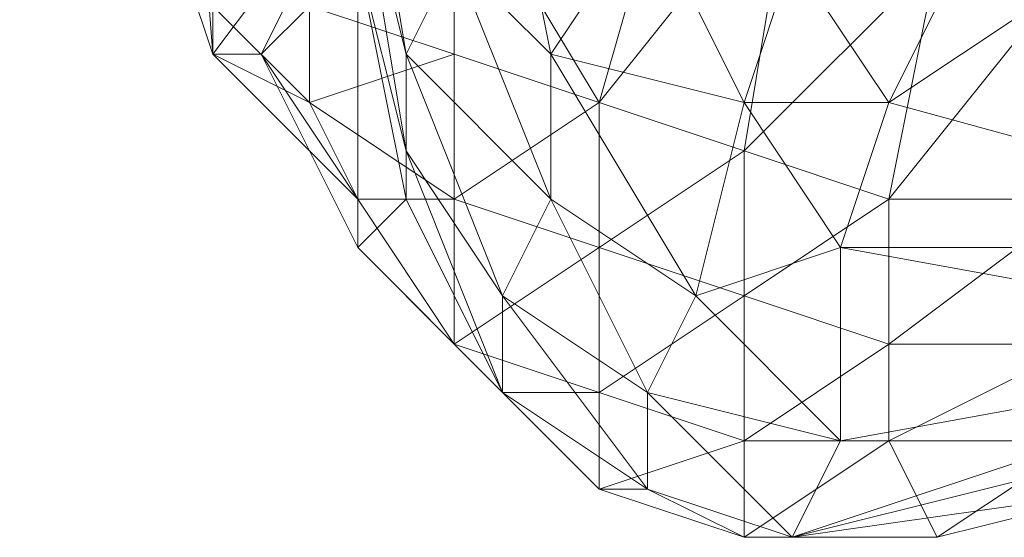
# Model space of a CAD drawing. Units: millimetres. Extents: x 33481 to 48199, y -24898 to -14603.
# Drawn here: x 37516 to 37598, y -18760 to -18717 of the extents above; entities that cross this region are included whole.
import ezdxf

# ---------------------------------------------------------------- set-up
doc = ezdxf.new("R2010")
doc.units = ezdxf.units.MM
doc.layers.add('МАФЫ НАШИ', color=7, linetype='Continuous', lineweight=25)

# ---------------------------------------------------------------- blocks, each defined once
blk = doc.blocks.new('проьробд')
at = {"layer": 'МАФЫ НАШИ', "color": 7, "lineweight": 13}
for points in [[(37515.635, -18692.107), (37519.657, -18708.194), (37527.701, -18708.194), (37527.701, -18667.976), (37531.722, -18720.26)], [(37551.832, -18704.172), (37563.897, -18724.282), (37571.941, -18696.129)], [(37535.744, -18720.26), (37531.722, -18720.26), (37543.788, -18704.172), (37527.701, -18667.976), (37539.766, -18688.085), (37543.788, -18704.172), (37543.788, -18712.216), (37535.744, -18720.26), (37543.788, -18704.172)], [(37579.985, -18704.172), (37592.05, -18712.216), (37575.963, -18728.304), (37588.029, -18732.325), (37592.05, -18712.216), (37596.072, -18704.172), (37579.985, -18704.172), (37588.029, -18696.129), (37596.072, -18704.172)], [(37563.897, -18724.282), (37551.832, -18704.172), (37551.832, -18720.26), (37539.766, -18716.238), (37527.701, -18708.194), (37531.722, -18716.238), (37539.766, -18716.238), (37539.766, -18724.282)], [(37612.16, -18708.194), (37644.335, -18712.216), (37632.269, -18736.347), (37612.16, -18708.194), (37588.029, -18724.282), (37632.269, -18736.347), (37584.007, -18736.347), (37588.029, -18724.282), (37596.072, -18708.194)], [(37543.788, -18736.347), (37535.744, -18720.26), (37543.788, -18712.216), (37543.788, -18736.347), (37547.81, -18732.325)], [(37575.963, -18728.304), (37563.897, -18724.282), (37551.832, -18720.26), (37551.832, -18732.325), (37563.897, -18724.282), (37563.897, -18736.347)], [(37575.963, -18740.369), (37563.897, -18736.347), (37551.832, -18732.325), (37551.832, -18744.391), (37555.854, -18748.413), (37563.897, -18756.457), (37563.897, -18748.413), (37551.832, -18744.391), (37563.897, -18736.347), (37563.897, -18748.413)], [(37628.247, -18744.391), (37584.007, -18752.435), (37567.919, -18748.413), (37571.941, -18740.369), (37584.007, -18752.435), (37584.007, -18736.347)], [(37592.05, -18760.478), (37575.963, -18760.478), (37579.985, -18760.478)]]:
    blk.add_lwpolyline(points, dxfattribs=at)
for points in [[(37527.701, -18708.194), (37531.722, -18720.26), (37527.701, -18667.976), (37539.766, -18688.085), (37543.788, -18704.172), (37527.701, -18667.976), (37543.788, -18704.172), (37531.722, -18720.26), (37535.744, -18720.26), (37543.788, -18704.172), (37535.744, -18720.26), (37543.788, -18712.216), (37543.788, -18704.172), (37531.722, -18720.26), (37527.701, -18667.976)], [(37563.897, -18724.282), (37551.832, -18720.26), (37551.832, -18704.172), (37571.941, -18696.129), (37555.854, -18688.085), (37575.963, -18684.063), (37563.897, -18676.019), (37555.854, -18688.085), (37575.963, -18684.063), (37571.941, -18696.129), (37555.854, -18688.085), (37551.832, -18704.172)], [(37547.81, -18720.26), (37543.788, -18704.172), (37543.788, -18712.216), (37547.81, -18728.304), (37547.81, -18732.325), (37543.788, -18712.216), (37543.788, -18736.347), (37535.744, -18720.26), (37543.788, -18712.216), (37543.788, -18736.347), (37547.81, -18732.325), (37543.788, -18712.216), (37547.81, -18728.304), (37543.788, -18704.172), (37543.788, -18696.129)], [(37547.81, -18720.26), (37543.788, -18704.172), (37543.788, -18696.129), (37551.832, -18712.216)], [(37543.788, -18696.129), (37551.832, -18712.216), (37547.81, -18720.26)], [(37551.832, -18704.172), (37563.897, -18724.282), (37571.941, -18696.129)], [(37579.985, -18704.172), (37571.941, -18696.129), (37563.897, -18724.282), (37575.963, -18728.304)], [(37579.985, -18704.172), (37563.897, -18724.282), (37571.941, -18696.129), (37579.985, -18704.172), (37588.029, -18696.129), (37571.941, -18696.129)], [(37588.029, -18732.325), (37575.963, -18740.369), (37575.963, -18728.304), (37592.05, -18712.216), (37579.985, -18704.172), (37596.072, -18704.172), (37588.029, -18696.129), (37579.985, -18704.172), (37596.072, -18704.172), (37592.05, -18712.216), (37579.985, -18704.172), (37575.963, -18728.304)], [(37551.832, -18704.172), (37539.766, -18700.15), (37539.766, -18716.238), (37551.832, -18720.26)], [(37559.876, -18720.26), (37551.832, -18712.216), (37555.854, -18700.15), (37567.919, -18708.194)], [(37559.876, -18720.26), (37555.854, -18700.15), (37551.832, -18712.216), (37559.876, -18720.26), (37559.876, -18732.325), (37551.832, -18712.216)], [(37555.854, -18700.15), (37567.919, -18708.194), (37559.876, -18720.26)], [(37596.072, -18708.194), (37592.05, -18700.15), (37579.985, -18712.216), (37596.072, -18708.194), (37588.029, -18724.282), (37579.985, -18712.216)], [(37539.766, -18716.238), (37551.832, -18720.26), (37551.832, -18704.172)], [(37543.788, -18704.172), (37547.81, -18720.26), (37547.81, -18728.304), (37547.81, -18732.325), (37543.788, -18712.216), (37547.81, -18728.304)], [(37543.788, -18704.172), (37547.81, -18720.26), (37547.81, -18728.304)], [(37563.897, -18724.282), (37575.963, -18728.304), (37579.985, -18704.172)], [(37531.722, -18716.238), (37519.657, -18708.194), (37527.701, -18708.194), (37531.722, -18720.26)], [(37551.832, -18732.325), (37543.788, -18732.325), (37539.766, -18724.282), (37551.832, -18732.325), (37551.832, -18720.26), (37539.766, -18724.282), (37551.832, -18720.26), (37539.766, -18716.238), (37539.766, -18724.282), (37539.766, -18716.238), (37531.722, -18716.238), (37527.701, -18708.194), (37539.766, -18716.238), (37531.722, -18716.238), (37539.766, -18724.282)], [(37527.701, -18708.194), (37531.722, -18720.26), (37531.722, -18716.238)], [(37575.963, -18724.282), (37559.876, -18720.26), (37567.919, -18708.194), (37579.985, -18712.216)], [(37575.963, -18724.282), (37567.919, -18708.194), (37559.876, -18720.26), (37575.963, -18724.282), (37571.941, -18740.369), (37559.876, -18720.26)], [(37567.919, -18708.194), (37579.985, -18712.216), (37575.963, -18724.282)], [(37588.029, -18724.282), (37575.963, -18724.282), (37579.985, -18712.216), (37596.072, -18708.194)], [(37612.16, -18708.194), (37644.335, -18712.216), (37632.269, -18736.347), (37612.16, -18708.194), (37632.269, -18736.347), (37588.029, -18724.282), (37612.16, -18708.194), (37588.029, -18724.282), (37596.072, -18708.194)], [(37559.876, -18732.325), (37547.81, -18720.26), (37551.832, -18712.216), (37559.876, -18720.26)], [(37559.876, -18732.325), (37551.832, -18712.216), (37547.81, -18720.26), (37559.876, -18732.325), (37555.854, -18740.369), (37547.81, -18720.26)], [(37575.963, -18728.304), (37588.029, -18732.325), (37592.05, -18712.216)], [(37588.029, -18724.282), (37579.985, -18712.216), (37575.963, -18724.282), (37588.029, -18724.282), (37584.007, -18736.347), (37575.963, -18724.282)], [(37604.116, -18732.325), (37604.116, -18744.391), (37588.029, -18744.391), (37588.029, -18732.325), (37604.116, -18732.325), (37604.116, -18712.216), (37592.05, -18712.216), (37588.029, -18732.325)], [(37588.029, -18732.325), (37604.116, -18732.325), (37604.116, -18712.216)], [(37604.116, -18712.216), (37592.05, -18712.216), (37588.029, -18732.325)], [(37539.766, -18724.282), (37531.722, -18716.238), (37531.722, -18720.26), (37543.788, -18732.325)], [(37539.766, -18724.282), (37531.722, -18716.238), (37531.722, -18720.26)], [(37543.788, -18732.325), (37531.722, -18720.26), (37535.744, -18720.26), (37543.788, -18736.347)], [(37543.788, -18732.325), (37551.832, -18744.391), (37551.832, -18732.325), (37543.788, -18732.325), (37531.722, -18720.26), (37535.744, -18720.26)], [(37531.722, -18720.26), (37543.788, -18732.325), (37539.766, -18724.282)], [(37535.744, -18720.26), (37543.788, -18736.347), (37543.788, -18732.325)], [(37539.766, -18724.282), (37551.832, -18732.325), (37551.832, -18720.26)], [(37555.854, -18740.369), (37547.81, -18728.304), (37547.81, -18720.26), (37559.876, -18732.325)], [(37555.854, -18740.369), (37547.81, -18720.26), (37547.81, -18728.304), (37555.854, -18740.369), (37555.854, -18748.413), (37547.81, -18728.304)], [(37563.897, -18736.347), (37575.963, -18740.369), (37575.963, -18728.304), (37563.897, -18736.347), (37575.963, -18728.304), (37563.897, -18724.282), (37563.897, -18736.347), (37563.897, -18724.282), (37551.832, -18732.325), (37551.832, -18720.26), (37563.897, -18724.282), (37551.832, -18732.325)], [(37571.941, -18740.369), (37559.876, -18732.325), (37559.876, -18720.26), (37575.963, -18724.282)], [(37571.941, -18740.369), (37559.876, -18720.26), (37559.876, -18732.325), (37571.941, -18740.369), (37567.919, -18748.413), (37559.876, -18732.325)], [(37551.832, -18732.325), (37539.766, -18724.282), (37543.788, -18732.325), (37551.832, -18744.391)], [(37632.269, -18736.347), (37588.029, -18724.282), (37584.007, -18736.347), (37632.269, -18736.347), (37628.247, -18744.391), (37584.007, -18736.347), (37628.247, -18744.391), (37584.007, -18752.435), (37584.007, -18736.347), (37584.007, -18752.435), (37571.941, -18740.369), (37567.919, -18748.413), (37584.007, -18752.435), (37571.941, -18740.369), (37584.007, -18736.347)], [(37584.007, -18736.347), (37571.941, -18740.369), (37575.963, -18724.282), (37588.029, -18724.282)], [(37584.007, -18736.347), (37571.941, -18740.369), (37575.963, -18724.282)], [(37555.854, -18748.413), (37543.788, -18736.347), (37547.81, -18732.325), (37555.854, -18748.413), (37547.81, -18732.325), (37547.81, -18728.304), (37555.854, -18740.369)], [(37555.854, -18748.413), (37547.81, -18728.304), (37547.81, -18732.325), (37555.854, -18748.413), (37547.81, -18732.325), (37543.788, -18736.347), (37555.854, -18748.413), (37551.832, -18744.391), (37543.788, -18736.347), (37555.854, -18748.413), (37547.81, -18732.325)], [(37563.897, -18736.347), (37575.963, -18740.369), (37575.963, -18728.304)], [(37588.029, -18732.325), (37575.963, -18728.304), (37575.963, -18740.369), (37588.029, -18744.391)], [(37551.832, -18744.391), (37543.788, -18732.325), (37543.788, -18736.347), (37555.854, -18748.413)], [(37551.832, -18744.391), (37543.788, -18732.325), (37543.788, -18736.347)], [(37563.897, -18748.413), (37575.963, -18752.435), (37575.963, -18740.369), (37563.897, -18748.413), (37575.963, -18740.369), (37563.897, -18736.347), (37563.897, -18748.413), (37563.897, -18736.347), (37551.832, -18744.391), (37551.832, -18732.325), (37563.897, -18736.347), (37551.832, -18744.391), (37563.897, -18748.413), (37551.832, -18744.391), (37555.854, -18748.413)], [(37567.919, -18748.413), (37555.854, -18740.369), (37559.876, -18732.325), (37571.941, -18740.369)], [(37567.919, -18748.413), (37559.876, -18732.325), (37555.854, -18740.369), (37567.919, -18748.413), (37567.919, -18756.457), (37555.854, -18740.369)], [(37588.029, -18744.391), (37575.963, -18752.435), (37575.963, -18740.369), (37588.029, -18744.391), (37588.029, -18732.325), (37575.963, -18740.369)], [(37604.116, -18732.325), (37588.029, -18732.325), (37588.029, -18744.391)], [(37604.116, -18744.391), (37588.029, -18752.435), (37588.029, -18744.391), (37604.116, -18744.391), (37604.116, -18732.325), (37588.029, -18744.391)], [(37584.007, -18736.347), (37632.269, -18736.347), (37628.247, -18744.391)], [(37567.919, -18756.457), (37555.854, -18748.413), (37555.854, -18740.369), (37567.919, -18748.413)], [(37567.919, -18756.457), (37555.854, -18740.369), (37555.854, -18748.413), (37567.919, -18756.457), (37563.897, -18756.457), (37555.854, -18748.413)], [(37563.897, -18748.413), (37575.963, -18752.435), (37575.963, -18740.369)], [(37588.029, -18744.391), (37575.963, -18740.369), (37575.963, -18752.435), (37588.029, -18752.435)], [(37604.116, -18752.435), (37620.204, -18748.413), (37620.204, -18740.369), (37604.116, -18752.435), (37588.029, -18752.435), (37592.05, -18760.478)], [(37575.963, -18752.435), (37588.029, -18752.435), (37588.029, -18744.391), (37575.963, -18752.435), (37563.897, -18748.413), (37563.897, -18756.457)], [(37588.029, -18752.435), (37604.116, -18752.435), (37604.116, -18744.391), (37588.029, -18752.435), (37575.963, -18752.435), (37575.963, -18760.478)], [(37579.985, -18760.478), (37584.007, -18752.435), (37628.247, -18744.391), (37628.247, -18748.413)], [(37579.985, -18760.478), (37628.247, -18748.413), (37608.138, -18756.457), (37579.985, -18760.478), (37584.007, -18752.435), (37628.247, -18744.391)], [(37628.247, -18744.391), (37628.247, -18748.413), (37579.985, -18760.478)], [(37604.116, -18744.391), (37588.029, -18744.391), (37588.029, -18752.435), (37604.116, -18752.435)], [(37563.897, -18756.457), (37555.854, -18748.413), (37567.919, -18756.457)], [(37563.897, -18756.457), (37555.854, -18748.413), (37563.897, -18756.457), (37563.897, -18748.413), (37555.854, -18748.413)], [(37575.963, -18752.435), (37563.897, -18748.413), (37563.897, -18756.457), (37575.963, -18760.478)], [(37579.985, -18760.478), (37567.919, -18756.457), (37567.919, -18748.413), (37584.007, -18752.435)], [(37579.985, -18760.478), (37567.919, -18748.413), (37567.919, -18756.457), (37579.985, -18760.478), (37575.963, -18760.478), (37567.919, -18756.457)], [(37567.919, -18748.413), (37584.007, -18752.435), (37579.985, -18760.478)], [(37608.138, -18756.457), (37592.05, -18760.478), (37579.985, -18760.478), (37628.247, -18748.413)], [(37575.963, -18760.478), (37567.919, -18756.457), (37563.897, -18756.457), (37575.963, -18760.478), (37575.963, -18752.435), (37563.897, -18756.457)], [(37588.029, -18752.435), (37575.963, -18752.435), (37575.963, -18760.478), (37592.05, -18760.478)], [(37592.05, -18760.478), (37579.985, -18760.478), (37575.963, -18760.478), (37592.05, -18760.478), (37588.029, -18752.435), (37575.963, -18760.478)], [(37608.138, -18756.457), (37579.985, -18760.478), (37592.05, -18760.478), (37608.138, -18756.457), (37604.116, -18752.435), (37592.05, -18760.478)], [(37604.116, -18752.435), (37588.029, -18752.435), (37592.05, -18760.478), (37608.138, -18756.457)], [(37575.963, -18760.478), (37563.897, -18756.457), (37567.919, -18756.457), (37579.985, -18760.478)]]:
    blk.add_lwpolyline(points, close=True, dxfattribs=at)

msp = doc.modelspace()

# ---------------------------------------------------------------- block references
at = {"layer": 'МАФЫ НАШИ'}
msp.add_blockref('проьробд', (0, 0), dxfattribs=at)

doc.saveas('drawing.dxf')
